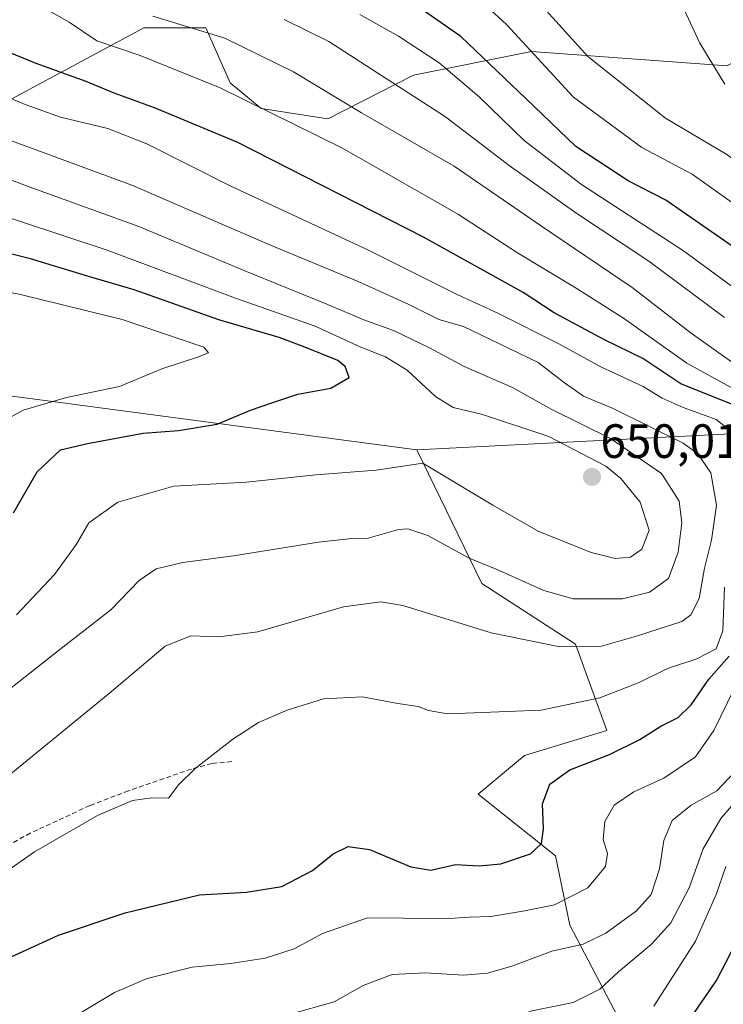
# Model space of a CAD drawing. Units: metres. Extents: x 596725 to 600153, y 4763817 to 4766179.
# Drawn here: x 598748 to 598895, y 4764070 to 4764274 of the extents above; entities that cross this region are included whole.
import ezdxf
from ezdxf.enums import TextEntityAlignment as Align

# ---------------------------------------------------------------- set-up
doc = ezdxf.new("R2010")
doc.units = ezdxf.units.M
doc.header["$MEASUREMENT"] = 0
doc.linetypes.add('TRAZOSX2', pattern=[1.5, 1, -0.5])
for name, color, linetype, lineweight in [('Arbolado forestal CxS', 92, 'Continuous', 0), ('Carátula', 7, 'Continuous', 5), ('Curva de nivel maestra', 36, 'Continuous', 30), ('Curva de nivel normal', 36, 'Continuous', 0), ('Pastizal CxS', 92, 'Continuous', 0), ('Punto de cota en terreno', 7, 'Continuous', 0), ('Rótulo de punto de cota en terreno', 19, 'Continuous', 0), ('Senda', 19, 'TRAZOSX2', 0)]:
    doc.layers.add(name, color=color, linetype=linetype, lineweight=lineweight)
doc.styles.add('Arial', font='txt', dxfattribs={"height": 0.2})

# ---------------------------------------------------------------- blocks, each defined once
blk = doc.blocks.new('*U160')
at = {"layer": 'Arbolado forestal CxS', "color": 92, "linetype": 'Continuous', "lineweight": 0}
blk.add_polyline3d([(598876.5363, 4764059.7771, 599.1804), (598862.7851, 4764086.1337, 615.2022), (598859.7629, 4764100.5271, 622.2752), (598843.6867, 4764113.3883, 627.8743), (598853.3331, 4764121.4263, 625.9172), (598870.4513, 4764126.6029, 624.9288), (598863.9319, 4764144.5761, 633.575), (598844.4509, 4764157.1817, 637.3361), (598830.9487, 4764184.9725, 644.897), (598935.7137, 4764190.2963, 601.7254)], dxfattribs=at)
blk = doc.blocks.new('*U186')
at = {"layer": 'Curva de nivel normal', "color": 36, "linetype": 'Continuous', "lineweight": 0}
for points in [[(598742.84, 4764057.08, 620), (598768.01, 4764072.1, 620), (598774.83, 4764075.01, 620), (598784.21, 4764077.42, 620), (598792.14, 4764078.14, 620), (598799.37, 4764079.23, 620), (598805.41, 4764081.2, 620), (598811.31, 4764084.38, 620), (598820.69, 4764087.65, 620), (598828.12, 4764087.58, 620), (598836.65, 4764087.42, 620), (598841.82, 4764087.79, 620), (598846.3, 4764087.93, 620), (598852.97, 4764089.07, 620), (598859.59, 4764090.32, 620), (598866.48, 4764093.91, 620), (598870.18, 4764098.33, 620), (598870.6, 4764101.04, 620), (598869.71, 4764103.93, 620), (598870.01, 4764107.69, 620), (598872.01, 4764111.1, 620), (598876.07, 4764113.88, 620), (598882.31, 4764116.67, 620), (598888.88, 4764121.16, 620), (598892.75, 4764126.64, 620), (598897.05, 4764135.39, 620)], [(598896.3, 4764197.95, 620), (598887.08, 4764203.02, 620), (598873.9, 4764212.38, 620), (598864.06, 4764218.62, 620), (598851.9, 4764225.94, 620), (598839.6, 4764233.92, 620), (598815.47, 4764247.69, 620), (598790.04, 4764260.26, 620), (598773.34, 4764267.02, 620), (598764.36, 4764270.05, 620), (598758.57, 4764273.92, 620), (598750.44, 4764278.64, 620)]]:
    blk.add_polyline3d(points, dxfattribs=at)
blk = doc.blocks.new('*U187')
at = {"layer": 'Curva de nivel normal', "color": 36, "linetype": 'Continuous', "lineweight": 0}
blk.add_polyline3d([(598895.0401, 4764261.0001, 585), (598889.8199, 4764269.5501, 585), (598885.5001, 4764278.87, 585)], dxfattribs=at)
blk = doc.blocks.new('*U189')
at = {"layer": 'Curva de nivel normal', "color": 36, "linetype": 'Continuous', "lineweight": 0}
for points in [[(598880.23, 4764069.31, 605), (598888.91, 4764082.82, 605), (598893.21, 4764092.47, 605), (598895.23, 4764098.32, 605)], [(598916.16, 4764204.54, 605), (598886.44, 4764226.4, 605), (598865.17, 4764240.17, 605), (598853.27, 4764249.33, 605), (598843.9, 4764258.42, 605), (598835.58, 4764265.48, 605), (598827.09, 4764271, 605), (598819.07, 4764275.5, 605)]]:
    blk.add_polyline3d(points, dxfattribs=at)
blk = doc.blocks.new('*U200')
at = {"layer": 'Curva de nivel normal', "color": 36, "linetype": 'Continuous', "lineweight": 0}
for points in [[(598804.3801, 4764067.5501, 615), (598813.72, 4764070.2, 615), (598819.7499, 4764073.5702, 615), (598825.8, 4764075.8401, 615), (598832.7601, 4764076.23, 615), (598840.6401, 4764075.7501, 615), (598845.6301, 4764076.12, 615), (598850.6701, 4764077.57, 615), (598859.04, 4764080.69, 615), (598865.5001, 4764082.1801, 615), (598870.28, 4764084.4401, 615), (598876.61, 4764089.0901, 615), (598879.6599, 4764092.5099, 615), (598881.4199, 4764097.85, 615), (598882.3101, 4764103.7601, 615), (598884.0701, 4764107.9201, 615), (598887.99, 4764111.1, 615), (598893.3202, 4764114.04, 615), (598897.16, 4764118.07, 615)], [(598898.5099, 4764201.78, 615), (598888.01, 4764209.2301, 615), (598875.72, 4764218.7301, 615), (598856.6801, 4764231.6402, 615), (598838.7001, 4764243.9701, 615), (598819.42, 4764255.0902, 615), (598805.2401, 4764263.6, 615), (598790.9801, 4764270.62, 615), (598776.01, 4764275.2002, 615)]]:
    blk.add_polyline3d(points, dxfattribs=at)
blk = doc.blocks.new('*U207')
at = {"layer": 'Curva de nivel normal', "color": 36, "linetype": 'Continuous', "lineweight": 0}
blk.add_polyline3d([(598747.62, 4764150.7, 645), (598755.54, 4764159.05, 645), (598760.1, 4764165.39, 645), (598762.68, 4764169.81, 645), (598768.73, 4764174.13, 645), (598780.37, 4764177.43, 645), (598795.5, 4764178.27, 645), (598809.94, 4764179.78, 645), (598822.44, 4764180.77, 645), (598832.19, 4764182.23, 645), (598846.71, 4764173.46, 645), (598856.2, 4764168.04, 645), (598867.21, 4764163.61, 645), (598872.18, 4764162.36, 645), (598875.4, 4764162.67, 645), (598877.71, 4764164.34, 645), (598879.27, 4764168.28, 645), (598877.36, 4764174.1, 645), (598873.37, 4764179.03, 645), (598870.25, 4764181.57, 645), (598858.36, 4764187.76, 645), (598844.58, 4764192.32, 645), (598838.48, 4764193.81, 645), (598834.79, 4764196.08, 645), (598828.94, 4764201.54, 645), (598824.39, 4764204.36, 645), (598819.27, 4764206.36, 645), (598809.75, 4764210.72, 645), (598793.18, 4764216.56, 645), (598766.5, 4764226.54, 645), (598739.41, 4764235.44, 645)], dxfattribs=at)
blk = doc.blocks.new('*U212')
at = {"layer": 'Curva de nivel normal', "color": 36, "linetype": 'Continuous', "lineweight": 0}
blk.add_polyline3d([(598743.11, 4764132.88, 640), (598756.65, 4764143.44, 640), (598767.26, 4764151.74, 640), (598773.16, 4764157.81, 640), (598776.71, 4764160.24, 640), (598782.22, 4764161.56, 640), (598792.8, 4764162.95, 640), (598810.45, 4764165.79, 640), (598817.37, 4764166.55, 640), (598820.81, 4764166.6, 640), (598827.11, 4764168.44, 640), (598829.03, 4764168.57, 640), (598833.24, 4764167.2, 640), (598841.84, 4764162.47, 640), (598847.46, 4764160.19, 640), (598857.38, 4764155.72, 640), (598863.45, 4764153.98, 640), (598868.26, 4764154.01, 640), (598873.74, 4764153.99, 640), (598879.33, 4764155.4, 640), (598883.3, 4764158.2, 640), (598885.31, 4764163.68, 640), (598886.05, 4764169.78, 640), (598885.51, 4764174.28, 640), (598881.8, 4764180.06, 640), (598871.22, 4764187.31, 640), (598859.02, 4764193.35, 640), (598850.8, 4764197.96, 640), (598840.76, 4764202.31, 640), (598833.58, 4764206.18, 640), (598826.08, 4764209.82, 640), (598819.88, 4764212.01, 640), (598812.22, 4764215.27, 640), (598795.14, 4764222.2, 640), (598773.09, 4764231.46, 640), (598751.03, 4764239.39, 640), (598739.35, 4764243.71, 640)], dxfattribs=at)
blk = doc.blocks.new('*U225')
at = {"layer": 'Curva de nivel normal', "color": 36, "linetype": 'Continuous', "lineweight": 0}
blk.add_polyline3d([(598737.47, 4764219.42, 655), (598748.46, 4764217.3, 655), (598769.6, 4764212.09, 655), (598786.6, 4764206.33, 655), (598787.56, 4764205.18, 655), (598785.26, 4764204.26, 655), (598777.84, 4764201.81, 655), (598769.06, 4764198.19, 655), (598758.02, 4764195.88, 655), (598749.01, 4764193.25, 655), (598744.68, 4764190.78, 655)], dxfattribs=at)
blk = doc.blocks.new('*U231')
at = {"layer": 'Curva de nivel normal', "color": 36, "linetype": 'Continuous', "lineweight": 0}
for points in [[(598854.2, 4764068.14, 610), (598863.43, 4764070.02, 610), (598869.02, 4764072.84, 610), (598872.89, 4764076.45, 610), (598879.74, 4764082.16, 610), (598883.76, 4764086.59, 610), (598887.56, 4764093.88, 610), (598890.53, 4764101.98, 610), (598894.16, 4764108.3, 610), (598900.59, 4764115.79, 610)], [(598894.93, 4764212.48, 610), (598879.19, 4764224.22, 610), (598864, 4764234.26, 610), (598850.13, 4764244.14, 610), (598836.86, 4764254.24, 610), (598812.59, 4764269.88, 610), (598803.32, 4764274.47, 610)]]:
    blk.add_polyline3d(points, dxfattribs=at)
blk = doc.blocks.new('*U232')
at = {"layer": 'Curva de nivel normal', "color": 36, "linetype": 'Continuous', "lineweight": 0}
blk.add_polyline3d([(598741.83, 4764113.83, 635), (598767.41, 4764134.73, 635), (598778.56, 4764144.14, 635), (598783.91, 4764146.29, 635), (598789.72, 4764146.07, 635), (598797.83, 4764147.12, 635), (598815.67, 4764152.34, 635), (598823.41, 4764153.37, 635), (598828.03, 4764152.61, 635), (598846.39, 4764146.95, 635), (598860.66, 4764143.99, 635), (598869.33, 4764144.17, 635), (598876.66, 4764146.22, 635), (598886.04, 4764149.28, 635), (598887.93, 4764150.66, 635), (598889.68, 4764154.09, 635), (598890.8, 4764160.37, 635), (598892.24, 4764166.22, 635), (598893.26, 4764173.51, 635), (598892.1, 4764180.22, 635), (598889.39, 4764184.16, 635), (598886.32, 4764186.38, 635), (598871.75, 4764193.56, 635), (598865.59, 4764196.13, 635), (598861.68, 4764198.9, 635), (598856.15, 4764203.14, 635), (598846.13, 4764208.03, 635), (598840.6, 4764210.64, 635), (598835.5, 4764212.12, 635), (598829, 4764215.37, 635), (598818.69, 4764220.01, 635), (598800.48, 4764227.52, 635), (598771.64, 4764240.01, 635), (598741.24, 4764251.18, 635)], dxfattribs=at)
blk = doc.blocks.new('*U238')
at = {"layer": 'Curva de nivel normal', "color": 36, "linetype": 'Continuous', "lineweight": 0}
for points in [[(598736.06, 4764090.72, 630), (598751.35, 4764101.39, 630), (598764.46, 4764108.9, 630), (598771.79, 4764112.04, 630), (598775.79, 4764112.63, 630), (598779.28, 4764112.57, 630), (598781.38, 4764115.38, 630), (598784.81, 4764118.72, 630), (598792.64, 4764124.81, 630), (598798, 4764128.26, 630), (598803.97, 4764130.87, 630), (598811.54, 4764133.17, 630), (598819.64, 4764133.6, 630), (598827, 4764132.24, 630), (598831.17, 4764131.61, 630), (598833.34, 4764130.74, 630), (598837.28, 4764130.05, 630), (598842.78, 4764130.28, 630), (598856.78, 4764130.85, 630), (598869, 4764133.39, 630), (598877.18, 4764136.62, 630), (598883.07, 4764139.5, 630), (598889.18, 4764141.51, 630), (598893.17, 4764143.62, 630), (598894.56, 4764147.37, 630), (598894.93, 4764156.43, 630)], [(598898.37, 4764187.2, 630), (598893.19, 4764191.26, 630), (598886.32, 4764193.79, 630), (598881.97, 4764195.76, 630), (598878.01, 4764198.16, 630), (598869.18, 4764202.26, 630), (598860.5, 4764207.02, 630), (598847.76, 4764213.42, 630), (598839.34, 4764217.29, 630), (598820.89, 4764226.51, 630), (598792.1, 4764239.9, 630), (598774.73, 4764248.6, 630), (598766.66, 4764251.81, 630), (598756.8, 4764254.16, 630), (598749.46, 4764256.81, 630), (598742.66, 4764259.68, 630)]]:
    blk.add_polyline3d(points, dxfattribs=at)
blk = doc.blocks.new('*U253')
at = {"layer": 'Curva de nivel maestra', "color": 36, "linetype": 'Continuous', "lineweight": 30}
for points in [[(598745.62, 4764079.11, 625), (598756.35, 4764084.02, 625), (598770.27, 4764088.72, 625), (598785.72, 4764092.44, 625), (598795.48, 4764092.96, 625), (598802.84, 4764094.17, 625), (598809.21, 4764097.47, 625), (598813.49, 4764100.97, 625), (598816.63, 4764102.48, 625), (598821.11, 4764101.84, 625), (598829.7, 4764098.26, 625), (598833.82, 4764097.55, 625), (598839, 4764098.72, 625), (598843.92, 4764098.44, 625), (598848.42, 4764098.86, 625), (598854.55, 4764100.99, 625), (598856.83, 4764103.11, 625), (598857.26, 4764106.15, 625), (598857.06, 4764111.36, 625), (598858.58, 4764115.48, 625), (598862.76, 4764118.41, 625), (598870.99, 4764121.65, 625), (598877.33, 4764124.76, 625), (598881.66, 4764127.52, 625), (598885.33, 4764129.29, 625), (598887.98, 4764131.95, 625), (598891.66, 4764137.3, 625), (598895.92, 4764142.05, 625)], [(598899.19, 4764193.39, 625), (598885.84, 4764198.72, 625), (598877.93, 4764204, 625), (598869.96, 4764207.85, 625), (598859.48, 4764213.51, 625), (598853.06, 4764217.72, 625), (598832.34, 4764229.2, 625), (598793.67, 4764248.92, 625), (598776.34, 4764256.13, 625), (598767.96, 4764259.17, 625), (598762.14, 4764261.62, 625), (598751.71, 4764265.33, 625), (598741.67, 4764269.42, 625)]]:
    blk.add_polyline3d(points, dxfattribs=at)
blk = doc.blocks.new('5PATER')
at = {"layer": 'Carátula', "linetype": 'Continuous', "lineweight": 5}
h = blk.add_hatch(color=250, dxfattribs=at)
edge = h.paths.add_edge_path()
edge.add_ellipse((0, 0.01), major_axis=(-1.33, -1.34), ratio=0.999422, start_angle=0, end_angle=360)

msp = doc.modelspace()

# ---------------------------------------------------------------- linework, layer by layer
at = {"layer": 'Arbolado forestal CxS', "color": 92, "linetype": 'Continuous', "lineweight": 0}
for points in [[(598742.86, 4764255.96, 633.71), (598774.13, 4764272.78, 618.57), (598786.99, 4764272.78, 616.28), (598792.1, 4764261.31, 620.44), (598798.53, 4764255.96, 621.55), (598812.44, 4764253.82, 619), (598830.21, 4764262.91, 609.1), (598854.76, 4764267.86, 594.97), (598895.47, 4764264.87, 584.9)], [(598742.86, 4764255.96, 633.71), (598774.13, 4764272.78, 618.57), (598786.99, 4764272.78, 616.28), (598792.1, 4764261.31, 620.44), (598798.53, 4764255.96, 621.55), (598812.44, 4764253.82, 619), (598830.21, 4764262.91, 609.1), (598854.76, 4764267.86, 594.97), (598895.47, 4764264.87, 584.9), (598901.42, 4764268.26, 584.41)], [(598631.66, 4764207.92, 685.22), (598658.86, 4764207.76, 678.93), (598830.95, 4764184.97, 644.9)], [(598935.71, 4764190.3, 601.73), (598830.95, 4764184.97, 644.9), (598830.95, 4764184.97, 644.9), (598658.86, 4764207.76, 678.93)], [(598981.75, 4764196.63, 583.24), (598970.6, 4764197.72, 584.02), (598935.71, 4764190.3, 601.73), (598830.95, 4764184.97, 644.9)], [(598981.75, 4764196.63, 583.24), (598970.6, 4764197.72, 584.02), (598935.71, 4764190.3, 601.73), (598830.95, 4764184.97, 644.9)], [(598830.95, 4764184.97, 644.9), (598844.45, 4764157.18, 637.34), (598863.93, 4764144.58, 633.57), (598870.45, 4764126.6, 624.93), (598853.33, 4764121.43, 625.92), (598843.69, 4764113.39, 627.87), (598859.76, 4764100.53, 622.28), (598862.79, 4764086.13, 615.2), (598876.54, 4764059.78, 599.18), (598883.41, 4764043.73, 585.73), (598871.46, 4764027.15, 588.1), (598872.86, 4763988.08, 578.11), (598860.49, 4763989.88, 583.25), (598847.89, 4763995.6, 586.17), (598850.18, 4764029.98, 596.42), (598842.16, 4764042.59, 600.26), (598822.68, 4764052.9, 604.57), (598806.63, 4764052.9, 607), (598790.59, 4764055.19, 609.94), (598778.18, 4764061.29, 613.34), (598761.41, 4764041.34, 612.44)]]:
    msp.add_polyline3d(points, dxfattribs=at)
at = {"layer": 'Curva de nivel maestra', "color": 36, "linetype": 'Continuous', "lineweight": 30}
for points in [[(598897.43, 4764226.69, 600), (598882.75, 4764236.88, 600), (598874.91, 4764240.96, 600), (598864.04, 4764248.1, 600), (598853.64, 4764258.01, 600), (598840.07, 4764270.93, 600), (598817.52, 4764286.67, 600)], [(598747.01, 4764171.89, 650), (598751.93, 4764180.4, 650), (598756.8, 4764184.96, 650), (598762.41, 4764186.27, 650), (598773.97, 4764188.47, 650), (598781.36, 4764188.98, 650), (598789.39, 4764190.32, 650), (598796.33, 4764193.21, 650), (598800.76, 4764194.77, 650), (598806.14, 4764196.56, 650), (598813.04, 4764197.84, 650), (598816.82, 4764200.03, 650), (598816.03, 4764202.34, 650), (598814.52, 4764203.53, 650), (598807.64, 4764206.35, 650), (598802.29, 4764208.33, 650), (598789.72, 4764212.03, 650), (598772.1, 4764218.25, 650), (598762.4, 4764221.12, 650), (598750.53, 4764224.71, 650), (598728.97, 4764230.08, 650)], [(598888.54, 4764067.73, 600), (598893.28, 4764074.59, 600), (598898.13, 4764083.97, 600)]]:
    msp.add_polyline3d(points, dxfattribs=at)
at = {"layer": 'Curva de nivel normal', "color": 36, "linetype": 'Continuous', "lineweight": 0}
for points in [[(598897.82, 4764063.52, 590), (598908.72, 4764077.81, 590), (598910.55, 4764080.69, 590), (598911.93, 4764085.68, 590), (598913.76, 4764098.96, 590), (598919.66, 4764116.02, 590), (598930.66, 4764131.09, 590), (598936.13, 4764140.06, 590), (598941.95, 4764149.2, 590), (598947.12, 4764156.29, 590), (598949.91, 4764162.72, 590), (598952.23, 4764173.31, 590), (598956.35, 4764185.26, 590), (598958.47, 4764191.77, 590), (598956.88, 4764195.84, 590), (598954.95, 4764198.32, 590), (598945.48, 4764207.27, 590), (598935.26, 4764215.62, 590), (598924.96, 4764224.5, 590), (598907.83, 4764237.09, 590), (598895.39, 4764246.4, 590), (598882.66, 4764253.93, 590), (598866.53, 4764266.81, 590), (598852.46, 4764282.29, 590)], [(598897.56, 4764235.66, 595), (598888.18, 4764242.31, 595), (598877.75, 4764247.84, 595), (598863.54, 4764258.32, 595), (598849.56, 4764273.44, 595), (598841.68, 4764280.71, 595)]]:
    msp.add_polyline3d(points, dxfattribs=at)
at = {"layer": 'Pastizal CxS', "color": 92, "linetype": 'Continuous', "lineweight": 0}
for points in [[(598896.12, 4764284.78, 584.47), (598901.42, 4764268.26, 584.41), (598895.47, 4764264.87, 584.9), (598854.76, 4764267.86, 594.97), (598830.21, 4764262.91, 609.1), (598812.44, 4764253.82, 619), (598812.44, 4764253.82, 619), (598798.53, 4764255.96, 621.55), (598792.1, 4764261.31, 620.44), (598786.99, 4764272.78, 616.28), (598774.13, 4764272.78, 618.57), (598742.86, 4764255.96, 633.71)], [(598742.86, 4764255.96, 633.71), (598774.13, 4764272.78, 618.57), (598786.99, 4764272.78, 616.28), (598792.1, 4764261.31, 620.44), (598798.53, 4764255.96, 621.55), (598812.44, 4764253.82, 619), (598830.21, 4764262.91, 609.1), (598854.76, 4764267.86, 594.97), (598895.47, 4764264.87, 584.9), (598901.42, 4764268.26, 584.41)], [(598631.66, 4764207.92, 685.22), (598658.86, 4764207.76, 678.93), (598830.95, 4764184.97, 644.9)], [(598658.86, 4764207.76, 678.93), (598830.95, 4764184.97, 644.9), (598844.45, 4764157.18, 637.34), (598863.93, 4764144.58, 633.57), (598870.45, 4764126.6, 624.93), (598853.33, 4764121.43, 625.92), (598843.69, 4764113.39, 627.87), (598859.76, 4764100.53, 622.28), (598862.79, 4764086.13, 615.2), (598876.54, 4764059.78, 599.18), (598883.41, 4764043.73, 585.73), (598871.46, 4764027.15, 588.1), (598872.86, 4763988.08, 578.11), (598860.49, 4763989.88, 583.25), (598847.89, 4763995.6, 586.17), (598850.18, 4764029.98, 596.42), (598842.16, 4764042.59, 600.26), (598822.68, 4764052.9, 604.57), (598806.63, 4764052.9, 607), (598790.59, 4764055.19, 609.94), (598778.18, 4764061.29, 613.34), (598761.41, 4764041.34, 612.44), (598749.37, 4764035.19, 613.64), (598715.11, 4764058.02, 624.25)], [(598830.95, 4764184.97, 644.9), (598844.45, 4764157.18, 637.34), (598863.93, 4764144.58, 633.57), (598870.45, 4764126.6, 624.93), (598853.33, 4764121.43, 625.92), (598843.69, 4764113.39, 627.87), (598859.76, 4764100.53, 622.28), (598862.79, 4764086.13, 615.2), (598876.54, 4764059.78, 599.18), (598883.41, 4764043.73, 585.73), (598871.46, 4764027.15, 588.1), (598872.86, 4763988.08, 578.11), (598860.49, 4763989.88, 583.25), (598847.89, 4763995.6, 586.17), (598850.18, 4764029.98, 596.42), (598842.16, 4764042.59, 600.26), (598822.68, 4764052.9, 604.57), (598806.63, 4764052.9, 607), (598790.59, 4764055.19, 609.94), (598778.18, 4764061.29, 613.34), (598761.41, 4764041.34, 612.44)]]:
    msp.add_polyline3d(points, dxfattribs=at)
at = {"layer": 'Senda', "color": 19, "linetype": 'TRAZOSX2', "lineweight": 0}
msp.add_lwpolyline([(598792.4, 4764120.16), (598788.25, 4764119.74), (598784.01, 4764118.6), (598770.93, 4764114.07), (598762.87, 4764110.99), (598750.51, 4764105.26), (598738.63, 4764098.81), (598726.02, 4764092.99), (598716.21, 4764089.19), (598705.85, 4764082.35), (598695.56, 4764076.95), (598685.18, 4764074.58), (598669.53, 4764073.07), (598653.71, 4764070.99), (598634.14, 4764067.39), (598620.08, 4764066.04), (598611.82, 4764063.62)], dxfattribs=at)

# ---------------------------------------------------------------- block references
at = {"layer": 'Arbolado forestal CxS', "color": 92, "linetype": 'Continuous', "lineweight": 0}
msp.add_blockref('*U160', (0, 0), dxfattribs=at)
at = {"layer": 'Curva de nivel maestra', "color": 36, "linetype": 'Continuous', "lineweight": 30}
msp.add_blockref('*U253', (0, 0), dxfattribs=at)
at = {"layer": 'Curva de nivel normal', "color": 36, "linetype": 'Continuous', "lineweight": 0}
for name in ['*U225', '*U207', '*U212', '*U232', '*U238', '*U200', '*U186', '*U231', '*U189', '*U187']:
    msp.add_blockref(name, (0, 0), dxfattribs=at)
at = {"layer": 'Punto de cota en terreno', "linetype": 'Continuous', "lineweight": 0}
msp.add_blockref('5PATER', (598867.37, 4764179.35, 650.01), dxfattribs=at)

# ---------------------------------------------------------------- texts
at = {"layer": 'Rótulo de punto de cota en terreno', "color": 19, "linetype": 'Continuous', "lineweight": 0, "style": 'Arial'}
msp.add_text('650,01', height=7, dxfattribs=at).set_placement((598869.13, 4764181.11), align=Align.BOTTOM_LEFT)

doc.saveas('drawing.dxf')
